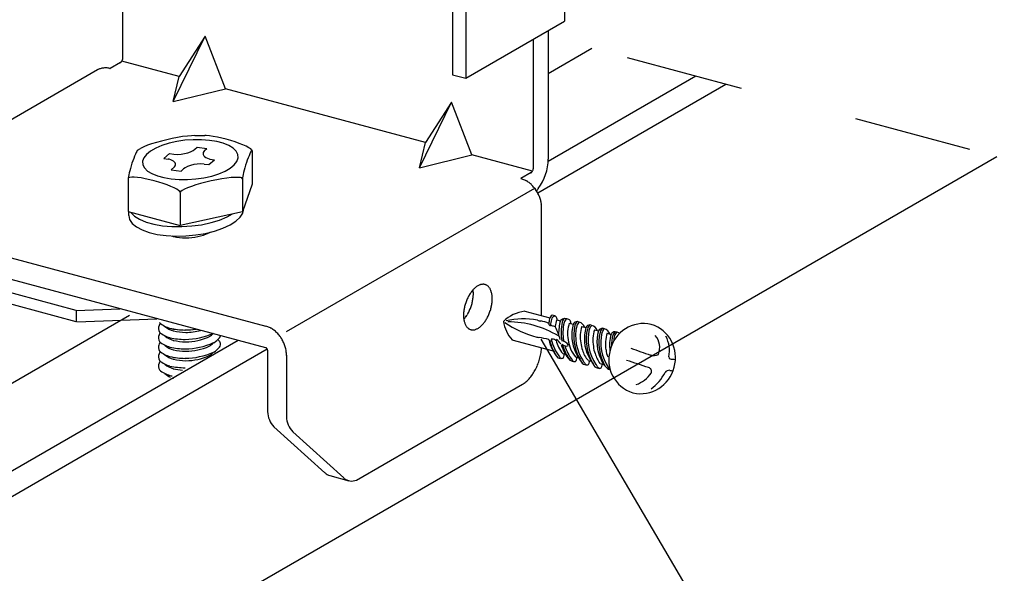
# Model space of a CAD drawing. Extents: x 5 to 415, y 6 to 292.
# Drawn here: x 321 to 332, y 212 to 218 of the extents above; entities that cross this region are included whole.
import ezdxf

# ---------------------------------------------------------------- set-up
doc = ezdxf.new("R2010")
doc.units = 0
doc.linetypes.add('DASHED1', pattern=[2.5, 1.25, -1.25])
for name, color, linetype in [('_4-3_野縁', 7, 'CONTINUOUS'), ('_4-6_文字', 7, 'CONTINUOUS'), ('_4-9_躯体他', 7, 'CONTINUOUS'), ('_4-A_クリップ', 7, 'CONTINUOUS'), ('_4-C_ビス__アンカ__ボルト__強調図形', 7, 'CONTINUOUS')]:
    doc.layers.add(name, color=color, linetype=linetype)

msp = doc.modelspace()

# ---------------------------------------------------------------- linework, layer by layer
at = {"layer": '_4-3_野縁', "color": 2, "linetype": 'CONTINUOUS'}
for p, q in [((326.861, 217.316), (327.325, 217.584)), ((328.425, 217.289), (326.861, 216.386)), ((326.75, 216.053), (328.743, 217.204)), ((331.612, 216.435), (318.829, 209.054)), ((314.626, 210.252), (322.43, 214.758)), ((323.578, 214.491), (318.52, 211.57)), ((318.884, 211.512), (323.887, 214.4))]:
    msp.add_line(p, q, dxfattribs=at)
at = {"layer": '_4-6_文字', "color": 7, "linetype": 'CONTINUOUS'}
msp.add_line((326.782, 214.505), (329.841, 209.306), dxfattribs=at)
at = {"layer": '_4-9_躯体他', "color": 4, "linetype": 'DASHED1'}
msp.add_line((336.154, 215.218), (326.946, 217.685), dxfattribs=at)
at = {"layer": '_4-A_クリップ', "color": 7, "linetype": 'CONTINUOUS'}
for p, q in [((322.359, 217.486), (322.359, 223.416)), ((325.849, 221.703), (325.849, 217.303)), ((325.988, 221.666), (325.988, 217.266)), ((327.033, 219.469), (327.033, 217.869)), ((325.988, 217.266), (327.033, 217.869)), ((326.861, 217.77), (326.861, 216.411)), ((322.891, 217.018), (323.229, 217.713)), ((323.229, 217.713), (322.954, 217.286)), ((323.446, 217.154), (323.229, 217.713)), ((326.706, 216.321), (326.706, 217.68)), ((322.954, 217.286), (322.349, 217.448)), ((322.091, 217.355), (319.389, 215.795)), ((322.22, 217.369), (322.224, 217.368)), ((322.335, 217.431), (322.224, 217.368)), ((322.891, 217.018), (322.954, 217.286)), ((325.849, 217.303), (325.988, 217.266)), ((322.891, 217.018), (323.446, 217.154)), ((325.562, 216.587), (323.446, 217.154)), ((325.499, 216.319), (325.837, 217.014)), ((325.837, 217.014), (325.562, 216.587)), ((326.054, 216.456), (325.837, 217.014)), ((322.824, 216.615), (322.768, 216.601)), ((322.882, 216.628), (322.824, 216.615)), ((322.938, 216.639), (322.882, 216.628)), ((322.991, 216.648), (322.938, 216.639)), ((323.041, 216.654), (322.991, 216.648)), ((323.104, 216.615), (323.016, 216.609)), ((323.084, 216.658), (323.041, 216.654)), ((323.12, 216.659), (323.084, 216.658)), ((323.192, 216.615), (323.104, 216.615)), ((323.12, 216.659), (323.225, 216.659)), ((323.275, 216.608), (323.192, 216.615)), ((323.242, 216.659), (323.225, 216.659)), ((323.276, 216.656), (323.242, 216.659)), ((323.315, 216.65), (323.276, 216.656)), ((323.359, 216.642), (323.315, 216.65)), ((323.405, 216.632), (323.359, 216.642)), ((323.453, 216.62), (323.405, 216.632)), ((323.501, 216.606), (323.453, 216.62)), ((322.515, 216.506), (322.546, 216.523)), ((322.552, 216.527), (322.546, 216.523)), ((322.582, 216.541), (322.552, 216.527)), ((322.619, 216.556), (322.582, 216.541)), ((322.663, 216.571), (322.619, 216.556)), ((322.706, 216.526), (322.65, 216.494)), ((322.714, 216.587), (322.663, 216.571)), ((322.772, 216.554), (322.706, 216.526)), ((322.768, 216.601), (322.714, 216.587)), ((322.847, 216.578), (322.772, 216.554)), ((322.929, 216.596), (322.847, 216.578)), ((323.016, 216.609), (322.929, 216.596)), ((323.102, 216.501), (323.12, 216.514)), ((323.12, 216.514), (323.145, 216.536)), ((323.145, 216.536), (323.249, 216.522)), ((323.224, 216.5), (323.249, 216.522)), ((323.353, 216.595), (323.275, 216.608)), ((323.422, 216.577), (323.353, 216.595)), ((323.481, 216.553), (323.422, 216.577)), ((323.527, 216.525), (323.481, 216.553)), ((323.547, 216.592), (323.501, 216.606)), ((323.559, 216.493), (323.527, 216.525)), ((323.591, 216.576), (323.547, 216.592)), ((323.63, 216.561), (323.591, 216.576)), ((323.664, 216.546), (323.63, 216.561)), ((323.692, 216.531), (323.664, 216.546)), ((323.712, 216.518), (323.692, 216.531)), ((323.724, 216.506), (323.712, 216.518)), ((325.499, 216.319), (325.562, 216.587)), ((322.474, 216.418), (322.464, 216.393)), ((322.482, 216.441), (322.474, 216.418)), ((322.491, 216.462), (322.482, 216.441)), ((322.499, 216.479), (322.491, 216.462)), ((322.506, 216.492), (322.499, 216.479)), ((322.511, 216.501), (322.506, 216.492)), ((322.515, 216.506), (322.511, 216.501)), ((322.58, 216.424), (322.567, 216.387)), ((322.608, 216.46), (322.58, 216.424)), ((322.65, 216.494), (322.608, 216.46)), ((322.791, 216.416), (322.851, 216.468)), ((322.791, 216.416), (322.839, 216.41)), ((322.848, 216.408), (322.839, 216.41)), ((322.866, 216.403), (322.848, 216.408)), ((322.851, 216.468), (322.899, 216.461)), ((322.899, 216.461), (322.937, 216.46)), ((322.937, 216.46), (322.975, 216.462)), ((322.975, 216.462), (323.011, 216.468)), ((323.011, 216.468), (323.045, 216.476)), ((323.045, 216.476), (323.076, 216.487)), ((323.076, 216.487), (323.102, 216.501)), ((323.209, 216.479), (323.207, 216.468)), ((323.207, 216.468), (323.209, 216.457)), ((323.215, 216.49), (323.209, 216.479)), ((323.209, 216.457), (323.215, 216.446)), ((323.224, 216.5), (323.215, 216.49)), ((323.215, 216.446), (323.224, 216.436)), ((323.224, 216.436), (323.237, 216.427)), ((323.237, 216.427), (323.253, 216.419)), ((323.253, 216.419), (323.271, 216.413)), ((323.269, 216.352), (323.329, 216.404)), ((323.271, 216.413), (323.28, 216.41)), ((323.28, 216.41), (323.329, 216.404)), ((323.577, 216.458), (323.559, 216.493)), ((323.566, 216.385), (323.579, 216.422)), ((323.579, 216.422), (323.577, 216.458)), ((323.685, 216.424), (323.676, 216.399)), ((323.694, 216.446), (323.685, 216.424)), ((323.702, 216.466), (323.694, 216.446)), ((323.71, 216.482), (323.702, 216.466)), ((323.716, 216.494), (323.71, 216.482)), ((323.721, 216.502), (323.716, 216.494)), ((323.725, 216.504), (323.721, 216.502)), ((323.728, 216.496), (323.724, 216.506)), ((323.728, 216.503), (323.725, 216.504)), ((323.728, 216.496), (323.728, 216.503)), ((323.728, 216.496), (323.728, 216.146)), ((325.499, 216.319), (326.054, 216.456)), ((326.695, 216.284), (326.054, 216.456)), ((322.439, 216.312), (322.431, 216.287)), ((322.447, 216.339), (322.439, 216.312)), ((322.455, 216.366), (322.447, 216.339)), ((322.464, 216.393), (322.455, 216.366)), ((322.567, 216.387), (322.569, 216.351)), ((322.569, 216.351), (322.587, 216.316)), ((322.587, 216.316), (322.619, 216.284)), ((322.882, 216.396), (322.866, 216.403)), ((322.87, 216.298), (322.906, 216.329)), ((322.895, 216.388), (322.882, 216.396)), ((322.905, 216.379), (322.895, 216.388)), ((322.913, 216.37), (322.905, 216.379)), ((322.906, 216.329), (322.913, 216.339)), ((322.916, 216.359), (322.913, 216.37)), ((322.913, 216.339), (322.916, 216.349)), ((322.916, 216.349), (322.916, 216.359)), ((322.974, 216.284), (322.999, 216.306)), ((323.018, 216.319), (322.999, 216.306)), ((323.044, 216.333), (323.018, 216.319)), ((323.075, 216.344), (323.044, 216.333)), ((323.109, 216.352), (323.075, 216.344)), ((323.145, 216.358), (323.109, 216.352)), ((323.183, 216.36), (323.145, 216.358)), ((323.22, 216.358), (323.183, 216.36)), ((323.22, 216.358), (323.269, 216.352)), ((323.44, 216.283), (323.495, 216.315)), ((323.495, 216.315), (323.538, 216.349)), ((323.538, 216.349), (323.566, 216.385)), ((323.65, 216.319), (323.642, 216.293)), ((323.658, 216.346), (323.65, 216.319)), ((323.667, 216.373), (323.658, 216.346)), ((323.676, 216.399), (323.667, 216.373)), ((322.417, 216.225), (322.415, 216.211)), ((322.419, 216.211), (322.415, 216.204)), ((322.415, 216.211), (322.415, 216.204)), ((322.415, 216.204), (322.415, 215.854)), ((322.421, 216.242), (322.417, 216.225)), ((322.432, 216.216), (322.419, 216.211)), ((322.425, 216.263), (322.421, 216.242)), ((322.431, 216.287), (322.425, 216.263)), ((322.452, 216.219), (322.432, 216.216)), ((322.479, 216.219), (322.452, 216.219)), ((322.513, 216.216), (322.479, 216.219)), ((322.553, 216.21), (322.513, 216.216)), ((322.596, 216.202), (322.553, 216.21)), ((322.643, 216.192), (322.596, 216.202)), ((322.619, 216.284), (322.665, 216.256)), ((322.665, 216.256), (322.724, 216.232)), ((322.724, 216.232), (322.793, 216.214)), ((322.793, 216.214), (322.87, 216.201)), ((322.87, 216.298), (322.974, 216.284)), ((322.87, 216.201), (322.954, 216.194)), ((323.041, 216.194), (323.13, 216.2)), ((323.13, 216.2), (323.216, 216.213)), ((323.216, 216.213), (323.299, 216.231)), ((323.299, 216.231), (323.374, 216.255)), ((323.407, 216.201), (323.352, 216.191)), ((323.374, 216.255), (323.44, 216.283)), ((323.459, 216.209), (323.407, 216.201)), ((323.506, 216.214), (323.459, 216.209)), ((323.547, 216.217), (323.506, 216.214)), ((323.58, 216.217), (323.547, 216.217)), ((323.604, 216.215), (323.58, 216.217)), ((323.619, 216.21), (323.604, 216.215)), ((323.624, 216.202), (323.619, 216.21)), ((323.625, 216.213), (323.624, 216.202)), ((323.624, 216.202), (323.624, 215.852)), ((323.627, 216.228), (323.625, 216.213)), ((323.631, 216.247), (323.627, 216.228)), ((323.636, 216.269), (323.631, 216.247)), ((323.642, 216.293), (323.636, 216.269)), ((326.681, 216.267), (326.57, 216.203)), ((326.575, 216.202), (326.57, 216.203)), ((322.691, 216.18), (322.643, 216.192)), ((322.738, 216.166), (322.691, 216.18)), ((322.785, 216.152), (322.738, 216.166)), ((322.828, 216.136), (322.785, 216.152)), ((322.868, 216.121), (322.828, 216.136)), ((322.902, 216.105), (322.868, 216.121)), ((322.929, 216.091), (322.902, 216.105)), ((322.954, 216.194), (323.041, 216.194)), ((323.043, 216.105), (323.01, 216.091)), ((323.084, 216.12), (323.043, 216.105)), ((323.131, 216.136), (323.084, 216.12)), ((323.182, 216.151), (323.131, 216.136)), ((323.238, 216.166), (323.182, 216.151)), ((323.295, 216.179), (323.238, 216.166)), ((323.352, 216.191), (323.295, 216.179)), ((323.728, 216.146), (323.624, 215.852)), ((324.09, 214.584), (326.719, 216.101)), ((322.949, 216.078), (322.929, 216.091)), ((322.962, 216.066), (322.949, 216.078)), ((322.966, 216.056), (322.962, 216.066)), ((322.968, 216.061), (322.966, 216.056)), ((322.966, 216.056), (322.966, 215.957)), ((322.971, 216.066), (322.968, 216.061)), ((322.986, 216.078), (322.971, 216.066)), ((323.01, 216.091), (322.986, 216.078)), ((322.966, 215.957), (322.966, 215.706)), ((323.637, 215.869), (323.637, 215.89)), ((326.792, 214.752), (326.792, 215.894)), ((319.517, 215.809), (323.873, 214.642)), ((322.415, 215.854), (322.966, 215.706)), ((322.422, 215.813), (322.422, 215.852)), ((322.422, 215.813), (322.43, 215.77)), ((322.444, 215.846), (322.481, 215.807)), ((322.481, 215.807), (322.535, 215.773)), ((323.624, 215.852), (322.966, 215.706)), ((323.383, 215.765), (323.464, 215.799)), ((323.464, 215.799), (323.52, 215.829)), ((323.555, 215.753), (323.6, 215.795)), ((323.6, 215.795), (323.629, 215.839)), ((323.629, 215.839), (323.637, 215.869)), ((322.43, 215.77), (322.457, 215.73)), ((322.457, 215.73), (322.501, 215.693)), ((322.501, 215.693), (322.561, 215.66)), ((322.535, 215.773), (322.604, 215.744)), ((322.604, 215.744), (322.685, 215.721)), ((322.685, 215.721), (322.778, 215.705)), ((322.778, 215.705), (322.878, 215.696)), ((322.878, 215.696), (322.982, 215.695)), ((322.982, 215.695), (323.088, 215.702)), ((323.088, 215.702), (323.192, 215.716)), ((323.192, 215.716), (323.292, 215.738)), ((323.292, 215.738), (323.383, 215.765)), ((323.33, 215.648), (323.418, 215.678)), ((323.418, 215.678), (323.493, 215.714)), ((323.493, 215.714), (323.555, 215.753)), ((323.873, 214.412), (319.518, 215.579)), ((322.561, 215.66), (322.636, 215.634)), ((322.636, 215.634), (322.722, 215.613)), ((322.722, 215.613), (322.818, 215.601)), ((322.818, 215.601), (322.92, 215.595)), ((322.92, 215.595), (323.026, 215.597)), ((323.026, 215.597), (323.131, 215.607)), ((323.131, 215.607), (323.234, 215.624)), ((323.234, 215.624), (323.33, 215.648)), ((321.865, 214.808), (320.181, 215.259)), ((321.865, 214.688), (320.214, 215.131)), ((321.865, 214.808), (322.328, 214.826)), ((321.865, 214.808), (321.865, 214.688)), ((321.87, 214.688), (322.719, 214.721)), ((323.89, 214.387), (323.89, 213.737)), ((324.09, 214.334), (324.09, 213.684)), ((324.833, 213.013), (326.59, 214.027)), ((323.958, 213.576), (324.498, 213.088)), ((324.158, 213.523), (324.698, 213.035)), ((324.55, 213.06), (324.75, 213.006))]:
    msp.add_line(p, q, dxfattribs=at)
for centre, radius, start, end in [((322.292, 217.481), 0.066, 325.0959, 328.2385), ((322.287, 217.484), 0.0711, 328.2347, 331.2234), ((322.283, 217.486), 0.0755, 331.22, 334.0933), ((322.28, 217.487), 0.0788, 334.0902, 336.8823), ((322.278, 217.488), 0.0809, 336.8795, 339.6222), ((322.278, 217.488), 0.0818, 339.6194, 342.3426), ((322.278, 217.488), 0.0813, 342.3399, 345.0728), ((322.28, 217.488), 0.0796, 345.07, 347.8424), ((322.287, 217.486), 0.0727, 350.6788, 353.6251), ((322.283, 217.487), 0.0767, 347.8394, 350.6821), ((322.297, 217.486), 0.0622, 359.339, 359.9736), ((322.297, 217.486), 0.0622, 358.5332, 359.339), ((322.297, 217.486), 0.0622, 356.7043, 358.5332), ((322.291, 217.486), 0.0678, 353.6215, 356.7085), ((322.167, 217.223), 0.153, 118.264, 120), ((322.167, 217.223), 0.152, 111.6086, 118.2567), ((322.168, 217.221), 0.154, 105.0134, 111.6015), ((322.169, 217.217), 0.159, 98.5503, 105.0072), ((322.17, 217.209), 0.166, 92.2788, 98.5454), ((322.17, 217.2), 0.176, 86.2426, 92.2755), ((322.17, 217.188), 0.188, 80.4681, 86.2409), ((322.167, 217.174), 0.202, 74.9661, 80.4678), ((322.163, 217.158), 0.218, 74.9659, 74.9668), ((322.317, 217.456), 0.0305, 300.0736, 305.3261), ((322.314, 217.461), 0.0359, 305.318, 310.036), ((322.31, 217.465), 0.0417, 310.0284, 314.296), ((322.306, 217.47), 0.0478, 314.2893, 318.1833), ((322.301, 217.474), 0.0541, 318.1774, 321.7653), ((322.296, 217.478), 0.0602, 321.7603, 325.1003), ((326.351, 216.409), 0.51, 322.6868, 0.1919), ((326.625, 216.324), 0.0813, 342.3399, 345.0728), ((326.626, 216.323), 0.0796, 345.07, 347.8424), ((326.629, 216.322), 0.0767, 347.8394, 350.6821), ((326.638, 216.321), 0.0678, 353.6215, 356.7085), ((326.633, 216.322), 0.0727, 350.6788, 353.6251), ((326.644, 216.321), 0.0622, 356.7043, 359.9736), ((326.519, 215.991), 0.218, 69.7339, 74.9668), ((326.523, 216.007), 0.202, 74.9661, 75.034), ((326.513, 215.975), 0.235, 64.7592, 69.7354), ((326.664, 216.292), 0.0305, 300.0736, 305.3261), ((326.66, 216.296), 0.0359, 305.318, 310.036), ((326.657, 216.301), 0.0417, 310.0284, 314.296), ((326.652, 216.305), 0.0478, 314.2893, 318.1833), ((326.648, 216.309), 0.0541, 318.1774, 321.7653), ((326.643, 216.313), 0.0602, 321.7603, 325.1003), ((326.638, 216.316), 0.066, 325.0959, 328.2385), ((326.634, 216.319), 0.0711, 328.2347, 331.2234), ((326.63, 216.321), 0.0755, 331.22, 334.0933), ((326.627, 216.322), 0.0788, 334.0902, 336.8823), ((326.625, 216.323), 0.0809, 336.8795, 339.6222), ((326.624, 216.324), 0.0818, 339.6194, 342.3426), ((326.505, 215.959), 0.253, 60.0227, 64.7612), ((326.496, 215.944), 0.271, 55.5007, 60.025), ((326.486, 215.929), 0.289, 51.1672, 55.5032), ((326.475, 215.916), 0.306, 46.9953, 51.1698), ((326.465, 215.904), 0.321, 42.9577, 46.9978), ((326.455, 215.895), 0.334, 39.0278, 42.9602), ((326.447, 215.889), 0.345, 35.1792, 39.0302), ((326.656, 216.154), 0.115, 315.598, 331.676), ((326.441, 215.884), 0.352, 31.3862, 35.1815), ((326.437, 215.882), 0.357, 27.6236, 31.3885), ((326.436, 215.882), 0.357, 23.8664, 27.6259), ((326.439, 215.883), 0.355, 20.0898, 23.8687), ((326.445, 215.885), 0.349, 16.2686, 20.0921), ((326.454, 215.888), 0.339, 12.3773, 16.271), ((326.466, 215.89), 0.327, 8.3901, 12.3798), ((326.48, 215.892), 0.312, 4.2802, 8.3926), ((326.496, 215.893), 0.296, 0.0208, 4.2828), ((326.514, 215.893), 0.279, 359.9763, 0.0233), ((322.941, 215.789), 0.203, 251.4153, 256.4924), ((322.942, 215.776), 0.191, 254.9207, 255.0793), ((323.028, 216.18), 0.604, 257.069, 269.5845), ((323.022, 216.184), 0.608, 270.1515, 294.2951), ((323.195, 215.774), 0.163, 298.3496, 301.8463), ((326.241, 214.87), 0.235, 130.0284, 134.296), ((326.22, 214.895), 0.202, 125.318, 130.036), ((326.203, 214.92), 0.172, 120.0736, 125.3261), ((326.19, 214.943), 0.145, 114.2083, 120.0815), ((326.181, 214.963), 0.123, 107.6446, 114.2144), ((326.175, 214.981), 0.105, 100.3349, 107.6466), ((326.173, 214.994), 0.0908, 92.2913, 100.3297), ((326.172, 215.004), 0.0812, 83.6178, 92.2764), ((326.173, 215.009), 0.0758, 74.5273, 83.5931), ((326.173, 215.011), 0.0744, 65.3222, 74.4969), ((326.172, 215.008), 0.0771, 56.3325, 65.293), ((326.168, 215.002), 0.0839, 47.8397, 56.3108), ((326.161, 214.994), 0.0949, 40.0241, 47.8281), ((326.149, 214.985), 0.11, 32.958, 40.0216), ((326.391, 214.755), 0.424, 151.22, 154.0933), ((326.37, 214.767), 0.4, 148.2347, 151.2234), ((326.345, 214.782), 0.371, 145.0959, 148.2385), ((326.319, 214.801), 0.339, 141.7603, 145.1003), ((326.292, 214.822), 0.304, 138.1774, 141.7653), ((325.66, 214.99), 0.409, 350.6788, 353.6251), ((326.265, 214.846), 0.269, 134.2893, 138.1833), ((325.823, 214.992), 0.246, 7.2418, 8.113), ((325.788, 214.987), 0.281, 3.4628, 7.2482), ((325.688, 214.987), 0.381, 353.6215, 356.7085), ((325.753, 214.985), 0.316, 359.9688, 3.4684), ((325.719, 214.985), 0.35, 356.7043, 359.9736), ((326.133, 214.974), 0.13, 26.6301, 32.9617), ((326.111, 214.963), 0.154, 20.979, 26.637), ((326.085, 214.953), 0.181, 15.9216, 20.9871), ((326.056, 214.945), 0.212, 11.3701, 15.9296), ((326.023, 214.938), 0.246, 7.2418, 11.3774), ((325.988, 214.934), 0.281, 3.4628, 7.2482), ((325.953, 214.931), 0.316, 359.9688, 3.4684), ((326.412, 214.744), 0.448, 165.07, 167.8424), ((326.421, 214.741), 0.458, 162.3399, 165.0728), ((326.424, 214.74), 0.46, 159.6194, 162.3426), ((326.419, 214.742), 0.455, 156.8795, 159.6222), ((326.408, 214.747), 0.443, 154.0902, 156.8823), ((325.61, 215), 0.46, 339.6194, 342.3426), ((325.613, 214.999), 0.458, 342.3399, 345.0728), ((325.622, 214.997), 0.448, 345.07, 347.8424), ((325.638, 214.993), 0.431, 347.8394, 350.6821), ((325.822, 214.943), 0.448, 345.07, 347.8424), ((325.838, 214.94), 0.431, 347.8394, 350.6821), ((325.86, 214.936), 0.409, 350.6788, 353.6251), ((325.888, 214.933), 0.381, 353.6215, 356.7085), ((325.919, 214.931), 0.35, 356.7043, 359.9736), ((326.315, 214.756), 0.35, 176.7043, 179.9736), ((326.281, 214.756), 0.316, 179.9688, 183.4684), ((326.346, 214.754), 0.381, 173.6215, 176.7085), ((326.246, 214.753), 0.281, 183.4628, 187.2482), ((326.373, 214.751), 0.409, 170.6788, 173.6251), ((326.396, 214.747), 0.431, 167.8394, 170.6821), ((325.715, 214.94), 0.339, 321.7603, 325.1003), ((325.689, 214.958), 0.371, 325.0959, 328.2385), ((325.664, 214.974), 0.4, 328.2347, 331.2234), ((325.643, 214.985), 0.424, 331.22, 334.0933), ((325.626, 214.994), 0.443, 334.0902, 336.8823), ((325.615, 214.998), 0.455, 336.8795, 339.6222), ((325.843, 214.932), 0.424, 331.22, 334.0933), ((325.826, 214.94), 0.443, 334.0902, 336.8823), ((325.815, 214.945), 0.455, 336.8795, 339.6222), ((325.81, 214.947), 0.46, 339.6194, 342.3426), ((325.813, 214.946), 0.458, 342.3399, 345.0728), ((322.802, 214.618), 0.0677, 152.6691, 215.9727), ((322.86, 214.59), 0.133, 142.223, 153.3777), ((322.914, 214.862), 0.248, 227.5609, 256.4924), ((322.849, 214.672), 0.0554, 215.2266, 215.9727), ((322.941, 214.789), 0.203, 227.5609, 256.4924), ((323.817, 214.431), 0.218, 69.7339, 74.9668), ((323.821, 214.447), 0.202, 74.9661, 75.034), ((323.811, 214.415), 0.235, 64.7592, 69.7354), ((326.211, 214.749), 0.246, 187.2418, 191.3774), ((325.768, 214.895), 0.269, 317.7967, 318.1833), ((325.742, 214.919), 0.304, 318.1774, 321.7653), ((326.178, 214.742), 0.212, 191.3701, 195.9296), ((326.149, 214.734), 0.181, 195.9216, 200.9871), ((326.123, 214.724), 0.154, 200.979, 206.637), ((326.101, 214.713), 0.13, 206.6301, 212.9617), ((326.085, 214.703), 0.11, 212.958, 220.0216), ((326.073, 214.693), 0.0949, 220.0241, 227.8281), ((326.014, 214.792), 0.202, 305.318, 310.036), ((325.992, 214.817), 0.235, 310.0284, 314.296), ((325.968, 214.841), 0.269, 314.2893, 318.1833), ((325.942, 214.865), 0.304, 318.1774, 321.7653), ((325.915, 214.886), 0.339, 321.7603, 325.1003), ((325.889, 214.905), 0.371, 325.0959, 328.2385), ((325.864, 214.92), 0.4, 328.2347, 331.2234), ((322.802, 214.518), 0.0677, 152.6691, 215.9727), ((322.86, 214.49), 0.133, 142.223, 153.3777), ((322.914, 214.762), 0.248, 227.5609, 256.4924), ((322.849, 214.572), 0.0554, 215.2266, 215.9727), ((322.941, 214.689), 0.203, 227.5609, 256.4924), ((323.016, 215.315), 0.715, 253.4674, 279.8832), ((322.916, 214.845), 0.233, 254.9207, 255.0793), ((323.022, 215.339), 0.738, 257.069, 269.5845), ((322.942, 214.776), 0.191, 254.9207, 255.0793), ((323.028, 215.18), 0.604, 257.069, 269.5845), ((323.014, 215.345), 0.743, 270.1515, 279.0108), ((323.014, 215.245), 0.743, 270.1515, 294.2951), ((323.022, 215.184), 0.608, 270.1515, 285.1141), ((323.022, 215.084), 0.608, 270.1515, 294.2951), ((323.195, 214.674), 0.163, 298.3496, 318.9632), ((323.341, 214.549), 0.0507, 324.2497, 350.628), ((323.803, 214.399), 0.253, 60.0227, 64.7612), ((323.794, 214.384), 0.271, 55.5007, 60.025), ((323.784, 214.369), 0.289, 51.1672, 55.5032), ((323.773, 214.356), 0.306, 46.9953, 51.1698), ((323.763, 214.344), 0.321, 42.9577, 46.9978), ((323.753, 214.335), 0.334, 39.0278, 42.9602), ((323.745, 214.329), 0.345, 35.1792, 39.0302), ((326.066, 214.685), 0.0839, 227.8397, 236.3108), ((326.062, 214.679), 0.0771, 236.3325, 245.293), ((326.061, 214.677), 0.0744, 245.3222, 254.4969), ((326.061, 214.678), 0.0758, 254.5273, 263.5931), ((326.062, 214.683), 0.0812, 263.6178, 272.2764), ((326.061, 214.693), 0.0908, 272.2913, 280.3297), ((326.059, 214.706), 0.105, 280.3349, 287.6466), ((326.053, 214.724), 0.123, 287.6446, 294.2144), ((326.044, 214.744), 0.145, 294.2083, 300.0815), ((326.031, 214.767), 0.172, 300.0736, 305.3261), ((322.802, 214.418), 0.0677, 152.6691, 215.9727), ((322.86, 214.39), 0.133, 142.223, 153.3777), ((322.914, 214.662), 0.248, 227.5609, 256.4924), ((322.849, 214.472), 0.0554, 215.2266, 215.9727), ((322.941, 214.589), 0.203, 227.5609, 256.4924), ((322.916, 214.745), 0.233, 254.9207, 255.0793), ((323.022, 215.239), 0.738, 257.069, 269.5845), ((322.942, 214.676), 0.191, 254.9207, 255.0793), ((323.028, 215.08), 0.604, 257.069, 269.5845), ((323.014, 215.145), 0.743, 270.1515, 294.2951), ((323.022, 214.984), 0.608, 270.1515, 294.2951), ((323.195, 214.574), 0.163, 298.3496, 318.9632), ((323.225, 214.643), 0.2, 298.3496, 321.7931), ((323.244, 214.392), 0.163, 28.8137, 41.8913), ((323.341, 214.449), 0.0507, 324.2497, 24.9075), ((323.739, 214.324), 0.352, 31.3862, 35.1815), ((323.735, 214.322), 0.357, 27.6236, 31.3885), ((323.734, 214.322), 0.357, 23.8664, 27.6259), ((323.737, 214.323), 0.355, 20.0898, 23.8687), ((323.743, 214.325), 0.349, 16.2686, 20.0921), ((322.802, 214.318), 0.0677, 152.6691, 215.9727), ((322.86, 214.29), 0.133, 142.223, 153.3777), ((322.914, 214.562), 0.248, 227.5609, 256.4924), ((322.849, 214.372), 0.0554, 215.2266, 215.9727), ((322.941, 214.489), 0.203, 227.5609, 256.4924), ((322.916, 214.645), 0.233, 254.9207, 255.0793), ((323.022, 215.139), 0.738, 257.069, 269.5845), ((322.916, 214.645), 0.233, 254.9207, 255.0793), ((322.916, 214.545), 0.233, 254.9207, 255.0793), ((323.022, 215.039), 0.738, 257.069, 269.5845), ((322.942, 214.576), 0.191, 254.9207, 255.0793), ((322.942, 214.576), 0.191, 254.9207, 255.0793), ((323.028, 214.98), 0.604, 257.069, 269.5845), ((323.014, 215.045), 0.743, 270.1515, 294.2951), ((323.022, 214.884), 0.608, 270.1515, 294.2951), ((323.195, 214.474), 0.163, 298.3496, 318.9632), ((323.225, 214.543), 0.2, 298.3496, 321.7931), ((323.869, 214.395), 0.0174, 69.7339, 74.9668), ((323.869, 214.396), 0.0162, 74.9661, 75), ((323.868, 214.394), 0.0188, 64.7592, 69.7354), ((323.867, 214.392), 0.0202, 60.0227, 64.7612), ((323.867, 214.391), 0.0217, 55.5007, 60.025), ((323.866, 214.39), 0.0231, 51.1672, 55.5032), ((323.865, 214.389), 0.0244, 46.9953, 51.1698), ((323.864, 214.388), 0.0257, 42.9577, 46.9978), ((323.863, 214.387), 0.0267, 39.0278, 42.9602), ((323.863, 214.387), 0.0276, 35.1792, 39.0302), ((323.862, 214.386), 0.0282, 31.3862, 35.1815), ((323.862, 214.386), 0.0285, 27.6236, 31.3885), ((323.862, 214.386), 0.0286, 23.8664, 27.6259), ((323.862, 214.386), 0.0284, 20.0898, 23.8687), ((323.863, 214.386), 0.0279, 16.2686, 20.0921), ((323.863, 214.387), 0.0271, 12.3773, 16.271), ((323.864, 214.387), 0.0262, 8.3901, 12.3798), ((323.865, 214.387), 0.025, 4.2802, 8.3926), ((323.867, 214.387), 0.0237, 0.0208, 4.2828), ((323.868, 214.387), 0.0223, 0, 0.0233), ((323.752, 214.328), 0.339, 12.3773, 16.271), ((323.764, 214.33), 0.327, 8.3901, 12.3798), ((323.778, 214.332), 0.312, 4.2802, 8.3926), ((323.794, 214.333), 0.296, 0.0208, 4.2828), ((323.812, 214.333), 0.279, 359.9763, 0.0233), ((326.196, 214.46), 0.597, 345.07, 347.8424), ((326.218, 214.455), 0.575, 347.8394, 350.6821), ((326.248, 214.45), 0.545, 350.6788, 353.6251), ((326.284, 214.446), 0.508, 353.6215, 356.1645), ((322.802, 214.218), 0.0677, 152.6691, 215.9727), ((322.86, 214.19), 0.133, 142.223, 153.3777), ((322.914, 214.462), 0.248, 227.5609, 256.4924), ((322.849, 214.272), 0.0554, 215.2266, 215.9727), ((322.941, 214.389), 0.203, 227.5609, 256.4924), ((322.916, 214.445), 0.233, 254.9207, 255.0793), ((323.022, 214.939), 0.738, 257.069, 269.5845), ((322.942, 214.476), 0.191, 254.9207, 255.0793), ((323.028, 214.88), 0.604, 257.069, 269.5845), ((326.202, 214.455), 0.591, 334.0902, 336.8823), ((326.187, 214.462), 0.607, 336.8795, 339.6222), ((326.181, 214.464), 0.613, 339.6194, 342.3426), ((326.184, 214.463), 0.61, 342.3399, 345.0728), ((322.914, 214.362), 0.248, 227.5609, 256.4924), ((322.849, 214.172), 0.0554, 215.2266, 215.9727), ((322.941, 214.289), 0.203, 227.5609, 246.6245), ((322.916, 214.345), 0.233, 254.9207, 255.0793), ((323.022, 214.839), 0.738, 257.069, 259.0643), ((322.942, 214.376), 0.191, 254.9207, 255.0793), ((323.028, 214.78), 0.604, 257.069, 266.3415), ((326.321, 214.384), 0.452, 321.7603, 325.1003), ((326.285, 214.408), 0.495, 325.0959, 328.2385), ((326.252, 214.429), 0.533, 328.2347, 331.2234), ((326.224, 214.444), 0.566, 331.22, 334.0933), ((322.942, 214.276), 0.191, 254.9207, 255.0793), ((322.941, 214.289), 0.203, 256.492, 256.4924), ((326.475, 214.225), 0.229, 300.0736, 305.3261), ((326.452, 214.257), 0.269, 305.318, 310.036), ((326.424, 214.291), 0.313, 310.0284, 314.296), ((326.392, 214.324), 0.359, 314.2893, 318.1833), ((326.357, 214.355), 0.406, 318.1774, 321.7653), ((324.139, 213.747), 0.249, 182.2304, 223.292), ((324.339, 213.693), 0.249, 182.2304, 223.292), ((324.583, 213.182), 0.126, 227.9808, 255), ((324.783, 213.128), 0.126, 227.9808, 293.5212)]:
    msp.add_arc(centre, radius, start, end, dxfattribs=at)
at = {"layer": '_4-C_ビス__アンカ__ボルト__強調図形', "color": 2, "linetype": 'CONTINUOUS'}
for p, q in [((326.613, 214.8), (326.88, 214.729)), ((326.934, 214.75), (326.904, 214.758)), ((326.867, 214.667), (326.867, 214.664)), ((326.952, 214.709), (326.99, 214.699)), ((327.057, 214.719), (327.038, 214.724)), ((327.085, 214.674), (327.127, 214.663)), ((327.191, 214.685), (327.172, 214.69)), ((327.219, 214.638), (327.26, 214.627)), ((327.324, 214.65), (327.305, 214.655)), ((327.352, 214.602), (327.394, 214.591)), ((327.458, 214.614), (327.439, 214.619)), ((327.486, 214.566), (327.527, 214.555)), ((327.591, 214.578), (327.572, 214.583)), ((326.478, 214.496), (326.913, 214.38)), ((327.015, 214.352), (327.043, 214.345)), ((326.965, 214.307), (326.993, 214.299)), ((327.152, 214.316), (327.19, 214.305)), ((327.284, 214.28), (327.316, 214.272)), ((327.41, 214.246), (327.449, 214.236))]:
    msp.add_line(p, q, dxfattribs=at)
for centre, radius, start, end in [((326.668, 214.395), 0.409, 97.7013, 133.4132), ((326.941, 214.702), 0.0671, 123.7863, 165.95), ((326.941, 214.702), 0.0471, 98.5746, 165.95), ((326.921, 214.718), 0.0334, 12.891, 65.9245), ((326.785, 214.759), 0.404, 189.5976, 220.7073), ((327.023, 215.589), 1.1, 235.6256, 255.1707), ((326.598, 213.935), 0.784, 79.0566, 103.5181), ((326.432, 213.641), 1.046, 59.0748, 89.8851), ((326.802, 214.856), 0.161, 249.9361, 262.8774), ((326.689, 214.233), 0.473, 67.8551, 78.6897), ((327.351, 214.605), 0.488, 166.6505, 172.7482), ((326.883, 214.665), 0.0154, 184.3159, 278.6452), ((327.351, 214.605), 0.468, 166.6505, 174.5564), ((326.879, 214.571), 0.0788, 76.6359, 85.7304), ((327.003, 215.107), 0.471, 257.0579, 261.5158), ((326.93, 214.632), 0.00993, 8.6044, 69.1975), ((327.273, 214.595), 0.341, 160.3761, 172.4385), ((326.2, 214.276), 0.821, 15.8934, 25.757), ((326.849, 214.689), 0.11, 9.9514, 19.4311), ((327.509, 214.56), 0.537, 165.0059, 180.4769), ((327.077, 214.589), 0.141, 106.2114, 127.982), ((327.485, 214.572), 0.488, 166.6505, 190.1254), ((327.075, 214.669), 0.0671, 123.7863, 165.95), ((327.485, 214.572), 0.468, 166.6505, 191.1128), ((327.1, 214.66), 0.0731, 126.2245, 164.369), ((327.052, 214.662), 0.0579, 60.3339, 85.7347), ((327.407, 214.562), 0.341, 160.814, 190.8139), ((327.066, 214.681), 0.0342, 7.3134, 64.4923), ((326.993, 214.664), 0.11, 2.9348, 11.5323), ((327.544, 214.547), 0.433, 164.4941, 205.6251), ((327.171, 214.641), 0.049, 88.9875, 154.8362), ((327.619, 214.538), 0.488, 166.6505, 210.4326), ((327.209, 214.635), 0.0671, 123.7863, 165.95), ((327.619, 214.538), 0.468, 166.6505, 214.4605), ((327.234, 214.626), 0.0731, 126.2245, 164.369), ((327.167, 214.605), 0.0835, 17.5737, 73.496), ((327.541, 214.528), 0.341, 161.1145, 190.8139), ((327.304, 214.606), 0.049, 88.9875, 154.8362), ((327.343, 214.599), 0.0671, 123.7863, 165.95), ((327.367, 214.591), 0.0731, 126.2245, 164.369), ((327.3, 214.57), 0.0835, 17.5737, 73.496), ((327.872, 214.306), 0.364, 77.22, 166.827), ((327.845, 214.313), 0.364, 343.173, 72.78), ((327.677, 214.511), 0.433, 164.4941, 205.6251), ((327.752, 214.502), 0.488, 166.6505, 210.4326), ((327.752, 214.502), 0.468, 166.6505, 214.4605), ((327.675, 214.492), 0.341, 161.1145, 190.8139), ((327.811, 214.475), 0.433, 164.4941, 205.6251), ((327.438, 214.57), 0.049, 88.9875, 154.8362), ((327.886, 214.467), 0.488, 166.6505, 210.4326), ((327.476, 214.563), 0.0671, 123.7863, 165.95), ((327.886, 214.467), 0.468, 166.6505, 214.4605), ((327.501, 214.555), 0.0731, 126.2245, 164.369), ((327.434, 214.534), 0.0835, 17.5737, 73.496), ((327.808, 214.456), 0.341, 161.1145, 190.8139), ((327.944, 214.44), 0.433, 164.4941, 187.8227), ((327.571, 214.534), 0.049, 88.9875, 154.8362), ((328.019, 214.431), 0.488, 166.6505, 179.683), ((327.61, 214.527), 0.0671, 123.7863, 165.95), ((328.019, 214.431), 0.468, 166.6505, 173.585), ((327.634, 214.519), 0.0731, 126.2245, 164.369), ((327.567, 214.498), 0.0835, 53.7032, 73.496), ((327.848, 214.416), 0.194, 337.9019, 40.7875), ((327.824, 214.385), 0.321, 347.577, 27.9533), ((326.803, 214.856), 0.336, 259.4184, 263.3131), ((326.606, 213.587), 0.949, 74.0357, 80.3826), ((327.289, 214.594), 0.433, 192.6889, 221.5423), ((326.922, 214.554), 0.0785, 224.5146, 234.3041), ((327.351, 214.605), 0.488, 193.6532, 217.9791), ((326.898, 214.53), 0.0452, 242.0971, 269.3003), ((326.903, 214.435), 0.0695, 59.5544, 97.2654), ((327.351, 214.605), 0.468, 192.5552, 217.9791), ((326.942, 214.502), 0.00886, 240.3836, 340.7285), ((327.266, 214.565), 0.329, 192.5701, 220.3601), ((326.77, 214.266), 0.295, 39.7588, 52.2514), ((327.387, 214.554), 0.402, 195.5524, 222.3016), ((326.996, 214.394), 0.0923, 30.7901, 85.478), ((327.052, 214.492), 0.0608, 222.533, 293.6084), ((327.485, 214.572), 0.488, 195.0199, 216.5778), ((327.485, 214.572), 0.468, 197.238, 217.9791), ((327.4, 214.532), 0.329, 185.9779, 221.1208), ((327.534, 214.498), 0.329, 185.9779, 199.7284), ((327.667, 214.462), 0.329, 185.9779, 199.7284), ((326.956, 214.343), 0.0763, 340.1886, 3.5107), ((327.785, 214.672), 0.705, 206.3206, 217.0938), ((327.472, 214.456), 0.258, 195.4778, 222.9043), ((327.903, 214.627), 0.687, 206.1779, 217.2366), ((327.793, 214.502), 0.461, 199.1559, 213.7465), ((327.801, 214.427), 0.329, 185.9779, 199.7284), ((327.866, 214.284), 0.364, 163.173, 252.78), ((330.28, 221.202), 7.253, 249.4809, 251.2152), ((327.978, 214.448), 0.116, 253.5024, 295.5126), ((327.005, 214.324), 0.024, 196.7296, 342.8553), ((327.159, 214.419), 0.153, 242.8308, 263.2405), ((327.148, 214.305), 0.0391, 213.3523, 259.2993), ((327.139, 214.291), 0.024, 275.922, 350.019), ((327.066, 214.305), 0.0983, 349.3894, 4.4163), ((327.53, 214.452), 0.369, 205.8775, 213.6885), ((327.293, 214.383), 0.153, 242.8308, 263.2405), ((327.353, 214.335), 0.135, 207.0669, 219.7248), ((327.282, 214.27), 0.0391, 213.3523, 259.2993), ((327.272, 214.255), 0.024, 275.922, 350.019), ((327.199, 214.269), 0.0983, 349.3894, 4.4163), ((327.481, 214.312), 0.16, 200.7569, 218.8091), ((326.866, 213.889), 0.61, 31.9957, 34.7959), ((327.406, 214.219), 0.024, 275.922, 350.019), ((327.575, 214.339), 0.163, 198.3225, 227.4525), ((327.333, 214.233), 0.0983, 349.3894, 4.4163), ((327.571, 214.305), 0.137, 219.1406, 239.26), ((324.935, 205.567), 9.138, 70.9098, 72.4414), ((328.169, 214.324), 0.0332, 194.3634, 283.225), ((328.235, 215.238), 0.948, 266.4838, 268.3872), ((327.426, 214.347), 0.153, 242.8308, 263.2405), ((327.415, 214.234), 0.0391, 213.3523, 259.2993), ((327.529, 214.226), 0.0379, 220.4702, 247.1998), ((327.513, 214.238), 0.0512, 256.9653, 272.902), ((327.839, 214.291), 0.364, 257.22, 346.827), ((327.684, 214.328), 0.324, 289.5638, 325.7634), ((327.916, 214.163), 0.0403, 333.3416, 79.5052), ((327.677, 214.365), 0.473, 305.3003, 333.0419), ((328.144, 214.118), 0.0563, 86.36, 144.0005), ((328.334, 215.743), 1.58, 263.2308, 264.5012)]:
    msp.add_arc(centre, radius, start, end, dxfattribs=at)

doc.saveas('drawing.dxf')
